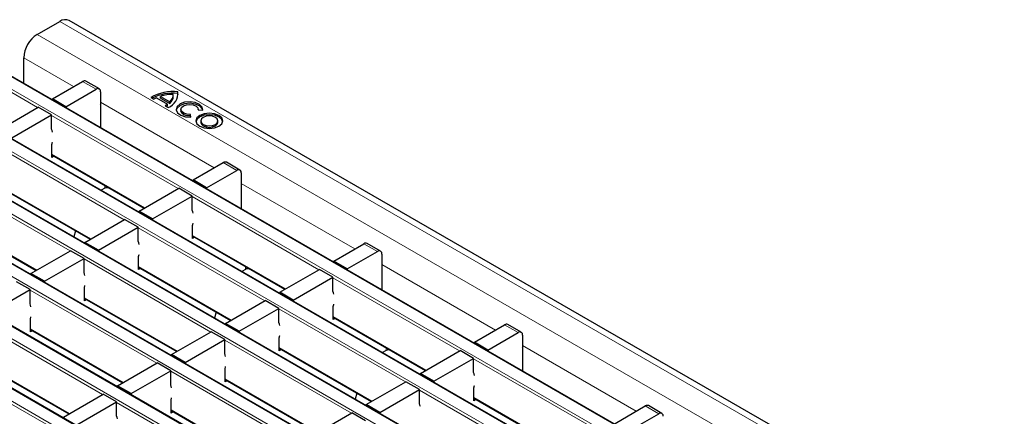
# Model space of a CAD drawing. Units: millimetres. Extents: x 0 to 420, y 0 to 297.
# Drawn here: x 62 to 93, y 111 to 123 of the extents above; entities that cross this region are included whole.
import ezdxf

# ---------------------------------------------------------------- set-up
doc = ezdxf.new("R2010")
doc.units = ezdxf.units.MM

msp = doc.modelspace()

# ---------------------------------------------------------------- linework, layer by layer
at = {"color": 7, "linetype": 'Continuous', "lineweight": 25}
for p, q in [((204.7965, 41.4607), (63.5166, 123.0198)), ((62.5095, 122.5819), (63.2166, 122.9901)), ((62.0853, 121.0503), (62.0853, 121.8471)), ((202.2632, 40.1273), (60.9833, 121.6865)), ((62.9883, 120.5577), (63.9358, 121.1047)), ((63.4126, 120.3128), (64.3601, 120.8598)), ((64.4601, 120.8697), (64.0358, 121.1146)), ((200.5661, 39.1476), (59.2862, 120.7068)), ((63.4126, 120.3128), (62.9883, 120.5577)), ((62.9883, 120.5577), (62.9883, 120.529)), ((64.5015, 120.7781), (64.5015, 120.2882)), ((66.0733, 120.6062), (66.1709, 120.5499)), ((66.2558, 120.5891), (66.5952, 120.3931)), ((66.383, 120.6332), (66.6715, 120.4666)), ((66.383, 120.5842), (66.383, 120.6332)), ((66.383, 120.5842), (66.6715, 120.4176)), ((66.7825, 120.6311), (66.7825, 120.6801)), ((66.9261, 120.7311), (66.9261, 120.7801)), ((66.9332, 120.6827), (66.9261, 120.7311)), ((61.2913, 119.578), (62.5358, 120.2965)), ((62.96, 120.0515), (62.5358, 120.2965)), ((63.4126, 120.3128), (63.4126, 120.2841)), ((64.5015, 120.2882), (64.5092, 120.2926)), ((64.5092, 119.651), (64.5092, 120.3498)), ((66.5273, 120.3442), (66.6249, 120.2878)), ((66.5952, 120.3441), (66.5952, 120.3931)), ((66.6715, 120.4176), (66.6715, 120.4666)), ((67.0218, 120.2261), (67.0218, 120.1771)), ((67.5618, 120.2097), (67.5618, 120.2261)), ((61.7155, 119.3331), (62.96, 120.0515)), ((62.96, 119.6106), (62.96, 120.0515)), ((67.3357, 119.985), (67.32, 120.0711)), ((67.32, 120.0221), (67.32, 120.0711)), ((67.3269, 119.9845), (67.32, 120.0221)), ((67.5603, 120.2098), (67.7095, 120.2008)), ((198.8691, 38.168), (57.5892, 119.7271)), ((67.6429, 119.8675), (67.6429, 119.8185)), ((68.1829, 119.8185), (68.1829, 119.8675)), ((62.9742, 118.7206), (62.9742, 119.1288)), ((197.172, 37.1883), (55.8921, 118.7474)), ((62.9742, 118.7983), (65.8725, 117.1251)), ((63.0415, 118.7594), (62.9742, 118.7206)), ((67.4035, 118.0089), (68.351, 118.5559)), ((68.8753, 118.3209), (68.451, 118.5658)), ((67.8278, 117.764), (68.7753, 118.3109)), ((68.9167, 118.2293), (68.9167, 117.7394)), ((195.475, 36.2086), (54.195, 117.7677)), ((61.2771, 117.8186), (64.1755, 116.1454)), ((64.7609, 117.7668), (64.7016, 117.7668)), ((67.8278, 117.764), (67.4035, 118.0089)), ((67.4035, 118.0089), (67.4035, 117.9802)), ((67.8278, 117.764), (67.8278, 117.7353)), ((68.9244, 117.1022), (68.9244, 117.8009)), ((64.6309, 117.7499), (64.5196, 117.6857)), ((65.7064, 117.0292), (66.951, 117.7476)), ((66.1307, 116.7843), (67.3752, 117.5027)), ((67.3752, 117.5027), (66.951, 117.7476)), ((67.3752, 117.0618), (67.3752, 117.5027)), ((68.9167, 117.7394), (68.9244, 117.7438)), ((59.5801, 116.8389), (62.4784, 115.1657)), ((66.1307, 116.7843), (65.7064, 117.0292)), ((65.7064, 117.0292), (65.7064, 117.0005)), ((193.7779, 35.2289), (52.498, 116.7881)), ((64.0094, 116.0495), (65.2539, 116.7679)), ((64.4337, 115.8046), (65.6782, 116.523)), ((65.6782, 116.523), (65.2539, 116.7679)), ((65.6782, 116.0821), (65.6782, 116.523)), ((66.1307, 116.7843), (66.1307, 116.7556)), ((67.3894, 116.1717), (67.3894, 116.58)), ((63.7157, 116.4108), (63.6647, 116.2198)), ((67.3894, 116.2494), (70.2877, 114.5762)), ((67.4566, 116.2106), (67.3894, 116.1717)), ((64.4337, 115.8046), (64.0094, 116.0495)), ((64.0094, 116.0495), (64.0094, 116.0208)), ((71.8187, 115.4601), (72.7662, 116.007)), ((73.2905, 115.772), (72.8662, 116.0169)), ((62.3123, 115.0698), (63.5568, 115.7882)), ((63.9811, 115.5433), (63.5568, 115.7882)), ((64.4337, 115.8046), (64.4337, 115.7759)), ((65.6923, 115.1921), (65.6923, 115.6003)), ((72.2429, 115.2151), (73.1905, 115.7621)), ((73.3319, 115.6805), (73.3319, 115.1905)), ((62.7366, 114.8249), (63.9811, 115.5433)), ((63.9811, 115.1024), (63.9811, 115.5433)), ((72.2429, 115.2151), (71.8187, 115.4601)), ((71.8187, 115.4601), (71.8187, 115.4314)), ((62.7366, 114.8249), (62.3123, 115.0698)), ((62.3123, 115.0698), (62.3123, 115.0411)), ((65.6923, 115.2697), (68.5907, 113.5966)), ((65.7596, 115.2309), (65.6923, 115.1921)), ((69.0461, 115.2011), (68.9347, 115.1368)), ((69.176, 115.218), (69.1168, 115.218)), ((70.1216, 114.4804), (71.3661, 115.1988)), ((71.7904, 114.9539), (71.3661, 115.1988)), ((72.2429, 115.2151), (72.2429, 115.1864)), ((73.3319, 115.1905), (73.3396, 115.195)), ((73.3396, 114.5534), (73.3396, 115.2521)), ((62.284, 114.5636), (61.8598, 114.8086)), ((62.7366, 114.8249), (62.7366, 114.7962)), ((70.5459, 114.2354), (71.7904, 114.9539)), ((71.7904, 114.5129), (71.7904, 114.9539)), ((61.0395, 113.8452), (62.284, 114.5636)), ((62.284, 114.1227), (62.284, 114.5636)), ((63.9952, 114.2124), (63.9952, 114.6206)), ((70.5459, 114.2354), (70.1216, 114.4804)), ((70.1216, 114.4804), (70.1216, 114.4517)), ((63.9952, 114.29), (66.8936, 112.6169)), ((64.0625, 114.2512), (63.9952, 114.2124)), ((68.4246, 113.5007), (69.6691, 114.2191)), ((70.0933, 113.9742), (69.6691, 114.2191)), ((70.5459, 114.2354), (70.5459, 114.2067)), ((68.1308, 113.862), (68.0799, 113.671)), ((68.8488, 113.2558), (70.0933, 113.9742)), ((70.0933, 113.5333), (70.0933, 113.9742)), ((71.8045, 113.6229), (71.8045, 114.0312)), ((62.2982, 113.2327), (62.2982, 113.6409)), ((68.8488, 113.2558), (68.4246, 113.5007)), ((68.4246, 113.5007), (68.4246, 113.472)), ((71.8045, 113.7006), (74.7029, 112.0274)), ((71.8718, 113.6618), (71.8045, 113.6229)), ((76.2339, 112.9112), (77.1814, 113.4582)), ((77.7056, 113.2232), (77.2814, 113.4681)), ((62.2982, 113.3104), (65.1965, 111.6372)), ((62.3655, 113.2715), (62.2982, 113.2327)), ((66.7275, 112.521), (67.972, 113.2394)), ((68.3963, 112.9945), (67.972, 113.2394)), ((68.8488, 113.2558), (68.8488, 113.2271)), ((76.6581, 112.6663), (77.6056, 113.2133)), ((77.7471, 113.1316), (77.7471, 112.6417)), ((67.1518, 112.2761), (68.3963, 112.9945)), ((68.3963, 112.5536), (68.3963, 112.9945)), ((70.1075, 112.6432), (70.1075, 113.0515)), ((76.6581, 112.6663), (76.2339, 112.9112)), ((76.2339, 112.9112), (76.2339, 112.8825)), ((67.1518, 112.2761), (66.7275, 112.521)), ((66.7275, 112.521), (66.7275, 112.4923)), ((70.1075, 112.7209), (73.0058, 111.0477)), ((70.1748, 112.6821), (70.1075, 112.6432)), ((73.4612, 112.6523), (73.3499, 112.588)), ((73.5912, 112.6692), (73.5319, 112.6692)), ((74.5368, 111.9315), (75.7813, 112.65)), ((76.2056, 112.4051), (75.7813, 112.65)), ((76.6581, 112.6663), (76.6581, 112.6376)), ((77.7471, 112.6417), (77.7547, 112.6461)), ((77.7547, 112.0045), (77.7547, 112.7033)), ((60.6011, 112.3307), (63.4995, 110.6575)), ((65.0305, 111.5413), (66.275, 112.2597)), ((66.6992, 112.0148), (66.275, 112.2597)), ((67.1518, 112.2761), (67.1518, 112.2474)), ((74.9611, 111.6866), (76.2056, 112.4051)), ((76.2056, 111.9641), (76.2056, 112.4051)), ((65.4547, 111.2964), (66.6992, 112.0148)), ((66.6992, 111.5739), (66.6992, 112.0148)), ((68.4104, 111.6635), (68.4104, 112.0718)), ((74.9611, 111.6866), (74.5368, 111.9315)), ((74.5368, 111.9315), (74.5368, 111.9028)), ((68.4104, 111.7412), (71.3088, 110.068)), ((68.4777, 111.7024), (68.4104, 111.6635)), ((72.8397, 110.9518), (74.0842, 111.6703)), ((74.5085, 111.4254), (74.0842, 111.6703)), ((74.9611, 111.6866), (74.9611, 111.6579)), ((63.3334, 110.5616), (64.5779, 111.28)), ((65.0022, 111.0351), (64.5779, 111.28)), ((65.4547, 111.2964), (65.0305, 111.5413)), ((65.0305, 111.5413), (65.0305, 111.5126)), ((65.4547, 111.2964), (65.4547, 111.2677)), ((72.546, 111.3132), (72.4951, 111.1221)), ((73.264, 110.7069), (74.5085, 111.4254)), ((74.5085, 110.9844), (74.5085, 111.4254)), ((76.2197, 111.0741), (76.2197, 111.4824)), ((63.7577, 110.3167), (65.0022, 111.0351)), ((65.0022, 110.5942), (65.0022, 111.0351)), ((66.7134, 110.6838), (66.7134, 111.0921)), ((76.2197, 111.1518), (79.1181, 109.4786)), ((76.287, 111.1129), (76.2197, 111.0741)), ((66.7134, 110.7615), (69.6117, 109.0884)), ((66.7807, 110.7227), (66.7134, 110.6838)), ((71.1427, 109.9722), (72.3872, 110.6906)), ((72.8115, 110.4457), (72.3872, 110.6906)), ((73.264, 110.7069), (72.8397, 110.9518)), ((72.8397, 110.9518), (72.8397, 110.9232)), ((73.264, 110.7069), (73.264, 110.6782)), ((80.649, 110.3624), (81.5965, 110.9094)), ((81.0733, 110.1175), (82.0208, 110.6645)), ((82.1208, 110.6744), (81.6965, 110.9193))]:
    msp.add_line(p, q, dxfattribs=at)
at = {"color": 8, "linetype": 'Continuous', "lineweight": 18}
for p, q in [((63.2166, 122.9901), (204.4966, 41.431)), ((62.5095, 122.5819), (203.7895, 41.0228)), ((62.0853, 121.8471), (63.6535, 120.9417)), ((60.6139, 121.4876), (201.8938, 39.9284)), ((202.2332, 40.1244), (60.9533, 121.6835)), ((62.5216, 120.2883), (60.5714, 121.4141)), ((64.3601, 120.8598), (63.9358, 121.1047)), ((200.5362, 39.1447), (59.2562, 120.7038)), ((58.9168, 120.5079), (200.1967, 38.9487)), ((64.5015, 120.4522), (68.0687, 118.3929)), ((66.9368, 117.7395), (62.96, 120.0352)), ((198.8391, 38.165), (57.5592, 119.7242)), ((57.2197, 119.5282), (198.4997, 37.969)), ((65.2397, 116.7598), (61.263, 119.0555)), ((197.142, 37.1853), (55.8621, 118.7445)), ((62.9742, 118.8186), (65.8901, 117.1352)), ((55.5227, 118.5485), (196.8026, 36.9894)), ((68.7753, 118.3109), (68.351, 118.5559)), ((63.5427, 115.7801), (59.5659, 118.0758)), ((195.445, 36.2056), (54.165, 117.7648)), ((61.2771, 117.8389), (64.1931, 116.1555)), ((64.6309, 117.7499), (64.6309, 117.8419)), ((64.7016, 117.7668), (64.7016, 117.801)), ((68.9167, 117.9034), (72.4839, 115.8441)), ((53.8256, 117.5688), (195.1056, 36.0097)), ((71.352, 115.1906), (67.3752, 117.4864)), ((59.5801, 116.8592), (62.496, 115.1758)), ((52.1286, 116.5891), (193.4085, 35.03)), ((193.7479, 35.2259), (52.468, 116.7851)), ((69.6549, 114.2109), (65.6782, 116.5067)), ((67.3894, 116.2697), (70.3053, 114.5864)), ((73.1905, 115.7621), (72.7662, 116.007)), ((67.9579, 113.2313), (63.9811, 115.527)), ((65.6923, 115.29), (68.6082, 113.6067)), ((69.0461, 115.2011), (69.0461, 115.293)), ((73.3319, 115.3545), (76.8991, 113.2952)), ((69.1168, 115.218), (69.1168, 115.2522)), ((75.7672, 112.6418), (71.7904, 114.9375)), ((66.2608, 112.2516), (62.284, 114.5473)), ((63.9952, 114.3103), (66.9112, 112.627)), ((74.0701, 111.6621), (70.0933, 113.9579)), ((64.5638, 111.2719), (60.587, 113.5676)), ((71.8045, 113.7209), (74.7205, 112.0376)), ((77.6056, 113.2133), (77.1814, 113.4582)), ((62.2982, 113.3307), (65.2141, 111.6473)), ((72.373, 110.6824), (68.3963, 112.9782)), ((62.8667, 110.2922), (58.8899, 112.5879)), ((70.1075, 112.7412), (73.0234, 111.0579)), ((73.4612, 112.6523), (73.4612, 112.7442)), ((73.5319, 112.6692), (73.5319, 112.7034)), ((77.7471, 112.8057), (81.3142, 110.7464)), ((60.6011, 112.351), (63.5171, 110.6676)), ((80.1823, 110.093), (76.2056, 112.3887)), ((70.676, 109.7027), (66.6992, 111.9985)), ((68.4104, 111.7615), (71.3264, 110.0782)), ((78.4853, 109.1133), (74.5085, 111.409)), ((68.9789, 108.723), (65.0022, 111.0188)), ((76.2197, 111.1721), (79.1356, 109.4887)), ((66.7134, 110.7818), (69.6293, 109.0985)), ((82.0208, 110.6645), (81.5965, 110.9094))]:
    msp.add_line(p, q, dxfattribs=at)
at = {"color": 7, "linetype": 'Continuous', "lineweight": 25, "flags": 128}
for points in [[(67.7095, 120.2008), (67.6924, 120.299), (67.6088, 120.3852), (67.4726, 120.4449), (67.3065, 120.4684), (67.1379, 120.4517), (66.9948, 120.3975), (66.901, 120.315), (66.8721, 120.2176), (66.9127, 120.1217), (67.0163, 120.0431), (67.1655, 119.9949), (67.3357, 119.985)], [(67.7097, 120.2016), (67.6924, 120.25), (67.6088, 120.3362), (67.4726, 120.396), (67.3065, 120.4194), (67.1379, 120.4027), (66.9948, 120.3486), (66.901, 120.266), (66.874, 120.2016)], [(67.32, 120.0711), (67.2106, 120.0775), (67.1147, 120.1085), (67.0481, 120.159), (67.022, 120.2207), (67.0406, 120.2832), (67.1009, 120.3363), (67.1929, 120.3711), (67.3012, 120.3819), (67.4081, 120.3668), (67.4956, 120.3284), (67.5493, 120.273), (67.5603, 120.2098)], [(67.32, 120.0221), (67.2106, 120.0285), (67.1147, 120.0595), (67.0481, 120.11), (67.022, 120.1717), (67.0218, 120.1771)], [(67.616, 120.039), (67.5249, 119.9603), (67.4929, 119.8675), (67.5249, 119.7748), (67.616, 119.6961), (67.7522, 119.6435), (67.9129, 119.6251), (68.0737, 119.6435), (68.2099, 119.6961), (68.301, 119.7748), (68.3329, 119.8675), (68.301, 119.9603), (68.2099, 120.039), (68.0737, 120.0915), (67.9129, 120.11), (67.7522, 120.0915), (67.616, 120.039)], [(67.616, 119.99), (67.5249, 119.9113), (67.4951, 119.843)], [(68.3308, 119.843), (68.301, 119.9113), (68.2099, 119.99), (68.0737, 120.0425), (67.9129, 120.061), (67.7522, 120.0425), (67.616, 119.99)], [(67.722, 119.9778), (67.6635, 119.9272), (67.6429, 119.8675), (67.6635, 119.8079), (67.722, 119.7573), (67.8096, 119.7235), (67.9129, 119.7117), (68.0163, 119.7235), (68.1039, 119.7573), (68.1624, 119.8079), (68.1829, 119.8675), (68.1624, 119.9272), (68.1039, 119.9778), (68.0163, 120.0115), (67.9129, 120.0234), (67.8096, 120.0115), (67.722, 119.9778)], [(62.9883, 119.5156), (62.9771, 119.5612), (62.96, 119.6106)], [(67.6429, 119.8185), (67.6635, 119.7589), (67.722, 119.7083), (67.8096, 119.6745), (67.9129, 119.6627), (68.0163, 119.6745), (68.1039, 119.7083), (68.1624, 119.7589), (68.1829, 119.8185)], [(62.9742, 119.1288), (62.9878, 119.197), (62.9883, 119.2004)], [(67.4035, 116.9668), (67.3922, 117.0124), (67.3752, 117.0618)], [(67.3894, 116.58), (67.4029, 116.6482), (67.4035, 116.6516)], [(65.7064, 115.9871), (65.6952, 116.0327), (65.6782, 116.0821)], [(65.6923, 115.6003), (65.7059, 115.6685), (65.7064, 115.6719)], [(64.0094, 115.0074), (63.9981, 115.053), (63.9811, 115.1024)], [(63.9952, 114.6206), (64.0088, 114.6888), (64.0094, 114.6922)], [(71.8187, 114.418), (71.8074, 114.4636), (71.7904, 114.5129)], [(62.3123, 114.0277), (62.3011, 114.0733), (62.284, 114.1227)], [(71.8045, 114.0312), (71.8181, 114.0994), (71.8187, 114.1027)], [(62.2982, 113.6409), (62.3118, 113.7092), (62.3123, 113.7125)], [(70.1216, 113.4383), (70.1104, 113.4839), (70.0933, 113.5333)], [(70.1075, 113.0515), (70.1211, 113.1197), (70.1216, 113.1231)], [(68.4246, 112.4586), (68.4133, 112.5042), (68.3963, 112.5536)], [(68.4104, 112.0718), (68.424, 112.14), (68.4246, 112.1434)], [(76.2339, 111.8692), (76.2226, 111.9148), (76.2056, 111.9641)], [(66.7275, 111.4789), (66.7163, 111.5245), (66.6992, 111.5739)], [(76.2197, 111.4824), (76.2333, 111.5506), (76.2339, 111.5539)], [(66.7134, 111.0921), (66.7269, 111.1603), (66.7275, 111.1637)], [(74.5368, 110.8895), (74.5255, 110.9351), (74.5085, 110.9844)], [(65.0305, 110.4992), (65.0192, 110.5448), (65.0022, 110.5942)]]:
    msp.add_lwpolyline(points, dxfattribs=at)
at = {"color": 7, "linetype": 'Continuous', "lineweight": 25}
for centre, radius, start, end in [((63.3924, 122.7448), 0.3018, 65.69288, 125.61758), ((63.0064, 121.8052), 0.9221, 122.60548, 177.39452), ((63.9944, 121.0229), 0.1006, 65.69288, 125.61758), ((64.4153, 120.7921), 0.0873, 350.78596, 129.20329), ((66.7853, 119.2929), 1.4939, 84.59054, 118.46065), ((66.787, 119.2175), 1.52, 84.74971, 116.18848), ((66.523, 119.899), 0.74, 111.16806, 118.40978), ((66.7469, 119.6352), 1.0622, 88.11371, 110.03056), ((66.4514, 120.7323), 0.4772, 291.32532, 5.75098), ((66.4996, 120.6905), 0.2823, 307.51705, 1.28201), ((66.4962, 120.6443), 0.2866, 307.72424, 357.36562), ((64.4519, 120.3479), 0.0574, 1.91584, 30.05098), ((66.251, 120.7986), 0.5319, 301.30133, 310.32783), ((66.2737, 120.7207), 0.4951, 306.26112, 310.48646), ((68.4096, 118.4741), 0.1006, 65.69288, 125.61758), ((68.8305, 118.2433), 0.0873, 350.78596, 129.20329), ((64.6987, 117.6226), 0.1443, 88.8559, 118.04024), ((68.8671, 117.799), 0.0574, 1.91584, 30.05098), ((72.8248, 115.9253), 0.1006, 65.69288, 125.61758), ((73.2457, 115.6944), 0.0873, 350.78596, 129.20329), ((69.1139, 115.0737), 0.1443, 88.8559, 118.04024), ((73.2822, 115.2502), 0.0574, 1.91584, 30.05098), ((77.24, 113.3764), 0.1006, 65.69288, 125.61758), ((77.6608, 113.1456), 0.0873, 350.78596, 129.20329), ((73.5291, 112.5249), 0.1443, 88.8559, 118.04024), ((77.6974, 112.7014), 0.0574, 1.91584, 30.05098), ((81.6551, 110.8276), 0.1006, 65.69288, 125.61758), ((82.076, 110.5968), 0.0873, 350.78596, 129.20329)]:
    msp.add_arc(centre, radius, start, end, dxfattribs=at)

doc.saveas('drawing.dxf')
